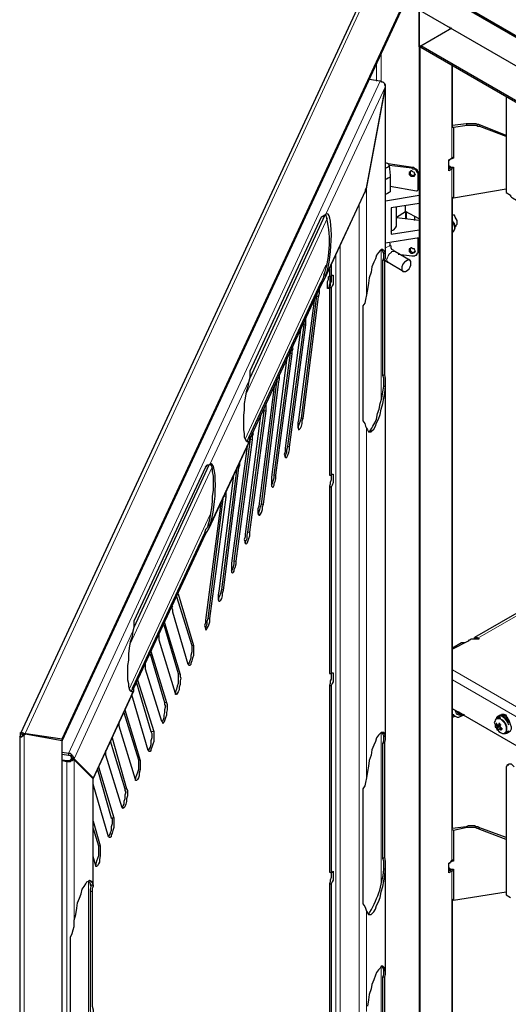
# Model space of a CAD drawing. Units: millimetres. Extents: x 736.2 to 750.9, y 496.2 to 505.1.
# Drawn here: x 747.3 to 748.1, y 500.8 to 502.4 of the extents above; entities that cross this region are included whole.
import ezdxf

# ---------------------------------------------------------------- set-up
doc = ezdxf.new("R2010")
doc.units = ezdxf.units.MM
doc.layers.add('PDF _Геометрия', color=7, linetype='Continuous')

msp = doc.modelspace()

# ---------------------------------------------------------------- linework, layer by layer
at = {"layer": 'PDF _Геометрия', "lineweight": 25}
for points in [[(749.4067, 501.6192, -0.253568), (749.3081, 501.6192), (747.8539, 502.4581, -0.683204), (747.8539, 502.515), (748.3719, 502.8136), (748.8914, 503.1136, -0.228571), (748.9886, 503.1136), (750.4428, 502.2733, -0.75), (750.4428, 502.2178)], [(747.8567, 502.4594), (749.3108, 501.6192), (747.8567, 502.4594), (747.8497, 502.4636), (747.8456, 502.4678), (747.8414, 502.4733), (747.8386, 502.4789), (747.8372, 502.4831), (747.8372, 502.4886), (747.8386, 502.4942), (747.8414, 502.4997), (747.8456, 502.5039), (747.8497, 502.5094), (747.8567, 502.5136), (748.3747, 502.8122), (748.8928, 503.1122), (747.8567, 502.5136, 0.725792)]]:
    msp.add_lwpolyline(points, format="xyb", close=True, dxfattribs=at)
for points in [[(747.8386, 502.4289), (747.8428, 502.4233), (747.8483, 502.4192), (747.8539, 502.415), (749.3081, 501.5761, 0.253568), (749.4067, 501.5761), (750.4428, 502.1747), (750.4497, 502.1789), (750.4539, 502.1831), (750.4581, 502.1872), (750.4594, 502.1886), (750.4636, 502.1956), (750.4664, 502.2025), (750.4678, 502.2094), (750.4692, 502.2178), (750.4692, 502.2261), (750.4692, 502.2344), (750.4678, 502.2414), (750.465, 502.2483), (750.4608, 502.2553), (750.4581, 502.2608)], [(747.7872, 501.9622, 0.147898), (747.79, 502.0553), (747.7886, 502.0539), (747.7858, 502.0525), (747.7831, 502.0511), (747.7858, 502.0525)]]:
    msp.add_lwpolyline(points, format="xyb", dxfattribs=at)
for points in [[(747.8581, 502.4136), (747.3219, 501.2594), (747.3219, 501.2608), (747.3233, 501.2608), (747.3247, 501.2608), (747.3261, 501.2594), (747.3289, 501.2594), (747.3858, 501.2511), (747.3858, 501.2483)], [(747.3206, 497.8747), (747.3219, 497.8719), (747.3233, 497.8692), (747.3247, 497.865), (747.3275, 497.8636), (747.3289, 497.8608), (747.3858, 497.8525), (747.3858, 501.2483), (747.3289, 501.2581), (747.3303, 501.2594), (747.3858, 501.2511), (747.9108, 502.3817)], [(747.3858, 497.8525), (747.3858, 497.8539), (747.3858, 501.2511), (747.3858, 501.2483), (747.9122, 502.3817)], [(747.9331, 502.3706), (747.9331, 502.3122), (747.9331, 502.3692)], [(749.3358, 501.5664), (749.3358, 501.565), (749.3344, 501.565), (749.3344, 501.5636), (749.3331, 501.5622), (749.2858, 501.5344), (747.9358, 502.3136), (747.9831, 502.3414)], [(747.9803, 502.34), (747.9817, 502.34), (747.9817, 502.3414)], [(749.2858, 501.5344), (749.2858, 501.5317), (747.9358, 502.3108), (747.9358, 502.3136), (747.9331, 502.3122)], [(747.9344, 502.3108), (747.9331, 502.3122), (747.9331, 499.0761), (747.9344, 499.0747)], [(747.9358, 502.3108), (747.9344, 502.3108), (747.9344, 499.0747), (747.9831, 499.1025), (747.9831, 499.1039), (747.9844, 499.1039), (747.9844, 499.1053), (747.9844, 499.1067), (747.9844, 499.34)], [(747.9844, 502.19), (747.9844, 502.2831)], [(747.7886, 501.9567), (747.8511, 502.0914), (747.8511, 502.0928), (747.8525, 502.0956), (747.8817, 502.2511), (747.8817, 502.2525), (747.8803, 502.2539), (747.8803, 502.2553), (747.8789, 502.2567), (747.8775, 502.2581), (747.8761, 502.2581), (747.8747, 502.2594), (747.8733, 502.2594), (747.8567, 502.2622)], [(747.8497, 502.0872), (747.8497, 502.0886), (747.8511, 502.09), (747.8511, 502.0914), (747.8525, 502.0942), (747.8817, 502.2497), (747.8817, 502.2511), (747.8817, 502.2525), (747.8817, 502.2539), (747.8803, 502.2553)], [(747.8817, 501.9928), (747.8817, 502.2525)], [(747.8817, 502.2511), (747.8817, 502.2511)], [(747.8817, 502.2511), (747.8817, 502.2511)], [(747.8817, 502.2497), (747.8817, 502.2497)], [(748.0664, 502.2358), (748.0664, 502.0886), (748.0733, 502.0844), (748.0733, 502.0831), (748.0747, 502.0817), (748.0761, 502.0803), (749.2858, 501.3817)], [(748.0664, 502.1761), (748.0247, 502.1928), (748.0233, 502.1928), (748.0206, 502.1942), (748.0178, 502.1942), (748.015, 502.1942), (748.0122, 502.1942), (748.0094, 502.1942), (748.0081, 502.1942), (748.0053, 502.1942), (747.9844, 502.1914)], [(747.9858, 502.1886), (747.9858, 502.1414), (747.9817, 502.14), (747.9803, 502.1386), (747.9789, 502.1372)], [(748.0664, 502.1747), (748.0261, 502.19), (748.0233, 502.19), (748.0219, 502.1914), (748.0192, 502.1914), (748.0164, 502.1914), (748.0136, 502.1914), (748.0108, 502.1914), (748.0094, 502.1914), (748.0067, 502.1914), (747.9858, 502.1886), (747.9844, 502.1886)], [(747.8817, 502.1261), (747.8844, 502.1275), (747.8872, 502.1289), (747.8872, 502.1303), (747.8872, 502.1317), (747.8844, 502.1331), (747.8817, 502.1344)], [(747.8858, 502.1331), (747.9233, 502.1275), (747.9247, 502.1275), (747.9261, 502.1261), (747.9289, 502.1247), (747.9303, 502.1233), (747.9303, 502.1219), (747.9317, 502.1206), (747.9317, 502.1192), (747.9331, 502.1192)], [(747.9844, 502.1275), (747.9844, 502.1261), (747.9831, 502.1261), (747.9831, 502.1247), (747.9789, 502.1219), (747.9789, 502.1386), (747.9831, 502.1414), (747.9844, 502.1428), (747.9858, 502.1414)], [(747.9331, 502.0928), (747.9317, 502.0928), (747.9317, 502.0942), (747.9317, 502.1164), (747.9317, 502.1178), (747.9303, 502.1192), (747.9303, 502.1206), (747.9289, 502.1219), (747.9275, 502.1233), (747.9261, 502.1247), (747.9233, 502.1247), (747.9219, 502.1261), (747.8872, 502.1303), (747.8886, 502.115), (747.8886, 502.0914), (747.8886, 502.09), (747.8872, 502.0886), (747.8844, 502.0872), (747.8817, 502.0858)], [(747.9178, 502.1206), (747.9192, 502.1192), (747.9192, 502.1164), (747.9206, 502.1164), (747.9233, 502.115), (747.9247, 502.115), (747.9261, 502.1164), (747.9275, 502.1164)], [(747.9789, 502.1303), (747.9803, 502.1289), (747.9817, 502.1275), (747.9858, 502.1275), (747.9858, 502.0803), (748.0664, 502.0942)], [(747.9789, 502.1247), (747.9803, 502.1261), (747.9817, 502.1275)], [(747.8886, 502.115), (747.8886, 502.1122), (747.8858, 502.1108), (747.8831, 502.1094), (747.8817, 502.1094)], [(747.8525, 502.0942), (747.8525, 502.0942)], [(747.8886, 502.0983), (747.9289, 502.0914), (747.9303, 502.0914), (747.9317, 502.0928), (747.9317, 502.0942), (747.9331, 502.0956)], [(747.8817, 502.0761), (747.9331, 502.0844), (747.9331, 502.0719), (747.89, 502.065), (747.89, 502.0247), (747.9331, 502.0317), (747.9331, 502.0192), (747.8817, 502.0108)], [(747.9331, 502.0844), (747.9331, 502.0844)], [(747.9331, 502.0719), (747.9331, 502.0719)], [(748.0664, 501.0997), (748.0247, 501.115), (748.0233, 501.1164), (748.0206, 501.1164), (748.0178, 501.1178), (748.015, 501.1178), (748.0122, 501.1178), (748.0094, 501.1178), (748.0081, 501.1178), (748.0053, 501.1164), (747.9844, 501.1136), (747.9844, 502.0817), (747.9858, 502.0803)], [(747.89, 502.0289), (747.8914, 502.0303), (747.8942, 502.0317), (747.8969, 502.0344), (747.8983, 502.0372), (747.8983, 502.0386), (747.8983, 502.0664)], [(747.8983, 502.0511), (747.9122, 502.0594), (747.9122, 502.0678)], [(747.9331, 502.0483), (747.9122, 502.0594), (747.9122, 502.0483)], [(747.7831, 502.0511), (747.6733, 501.815), (747.6733, 501.8094), (747.6733, 501.8053), (747.6719, 501.7997), (747.6706, 501.7914), (747.6678, 501.7831), (747.6664, 501.7733), (747.665, 501.765), (747.665, 501.7553), (747.6636, 501.7469), (747.6636, 501.7386), (747.6636, 501.7317), (747.6636, 501.7247), (747.665, 501.7192), (747.665, 501.7136), (747.6664, 501.7108), (747.6678, 501.7081), (747.6706, 501.7067), (747.6719, 501.7067), (747.6733, 501.7081), (747.6733, 501.7094), (747.6733, 501.7108), (747.7831, 501.9469), (747.7858, 501.9525), (747.7886, 501.9567), (747.79, 501.9622), (747.7872, 501.9622), (747.7858, 501.9581), (747.7844, 501.9539), (747.7817, 501.9497), (747.6719, 501.7136), (747.6706, 501.7108), (747.6706, 501.7094), (747.6692, 501.7081), (747.6719, 501.7067)], [(747.7886, 502.0539), (747.6733, 501.8039)], [(747.9331, 502.0456), (747.8983, 502.0497)], [(747.9261, 502.0525), (747.9261, 502.0456)], [(747.9886, 502.0372), (747.99, 502.0372), (747.99, 502.0386), (747.9914, 502.04), (747.9914, 502.0414), (747.9914, 502.0456), (747.99, 502.0483), (747.9886, 502.0511), (747.9872, 502.0539), (747.9844, 502.0539)], [(747.9844, 502.0275), (747.9858, 502.0289), (747.9872, 502.0317), (747.9886, 502.0344), (747.9886, 502.0372), (747.9872, 502.0414), (747.9858, 502.0428), (747.9844, 502.0456)], [(747.9331, 502.0317), (747.9331, 502.0317)], [(747.9011, 501.9942), (747.9219, 501.9914), (747.9233, 501.9914), (747.9261, 501.9914), (747.9275, 501.9928), (747.9289, 501.9928), (747.9303, 501.9942), (747.9303, 501.9956), (747.9317, 501.9969), (747.9317, 501.9983), (747.9317, 502.0192)], [(747.9331, 502.0192), (747.9331, 502.0192)], [(747.8775, 501.9844), (747.8803, 501.9858), (747.8817, 501.9886), (747.8817, 501.9928), (747.8817, 501.9956), (747.8803, 501.9983), (747.8789, 501.9997), (747.8775, 502.0011), (747.8747, 502.0011), (747.8733, 501.9997), (747.8706, 501.9969), (747.8678, 501.9928), (747.8664, 501.9872), (747.8636, 501.9817), (747.8608, 501.9747), (747.8594, 501.9664), (747.8567, 501.9581), (747.8553, 501.9497), (747.8539, 501.94), (747.8525, 501.9317), (747.8511, 501.9247), (747.8497, 501.9192), (747.8469, 501.915), (747.8469, 501.7386), (747.8497, 501.7344), (747.8511, 501.7303), (747.8525, 501.7275), (747.8539, 501.7247), (747.8553, 501.7219), (747.8567, 501.7219), (747.8594, 501.7219), (747.8608, 501.7233), (747.8636, 501.7261), (747.8664, 501.7303), (747.8678, 501.7358), (747.8706, 501.7414), (747.8733, 501.7483), (747.8747, 501.7567), (747.8775, 501.765), (747.8789, 501.7733), (747.8803, 501.7817), (747.8817, 501.7914), (747.8789, 501.7914)], [(747.8789, 501.9956), (747.8775, 501.9983), (747.8761, 502.0011), (747.8747, 502.0011)], [(747.9192, 501.9844), (747.8956, 501.9983), (747.8942, 501.9997), (747.8914, 502.0011), (747.89, 502.0039), (747.89, 502.0067), (747.8886, 502.0081), (747.8886, 502.0094), (747.8886, 502.0108)], [(747.9178, 502.0025), (747.9192, 502.0011), (747.9192, 501.9997), (747.9206, 501.9983), (747.9233, 501.9969), (747.9247, 501.9969), (747.9261, 501.9983), (747.9275, 501.9983)], [(747.9317, 501.9956), (747.9317, 501.9969), (747.9317, 501.9983), (747.9331, 501.9997)], [(747.8553, 501.7219), (747.8581, 501.7233), (747.8608, 501.7275), (747.8622, 501.7303), (747.865, 501.7358), (747.8678, 501.7414), (747.8692, 501.7497), (747.8719, 501.7567), (747.8733, 501.765), (747.8761, 501.7733), (747.8775, 501.7831), (747.8789, 501.7914), (747.8789, 501.7983), (747.8789, 501.8039), (747.8775, 501.8081), (747.8775, 501.9844), (747.8789, 501.9886), (747.8789, 501.9928), (747.8789, 501.9956), (747.8817, 501.9956)], [(747.8817, 501.7914), (747.8817, 501.7983), (747.8817, 501.8039), (747.8803, 501.8094), (747.8803, 501.9858)], [(747.8803, 501.9844), (747.8817, 501.9844), (747.8844, 501.9817), (747.8858, 501.9817), (747.9094, 501.9678)], [(747.7956, 501.9719), (747.7956, 501.9608), (747.7983, 501.9594), (747.7983, 501.9567), (747.7983, 501.9525), (747.7969, 501.9497), (747.7969, 501.9456), (747.7956, 501.9442), (747.7942, 501.9414), (747.7928, 501.9414), (747.7928, 501.9428), (747.7928, 501.9456), (747.7928, 501.9483), (747.7928, 501.9525), (747.7942, 501.9553), (747.7942, 501.9594), (747.7956, 501.9608)], [(747.7983, 501.9789), (747.7983, 501.9594), (747.7997, 501.9622), (747.8011, 501.9622), (747.8011, 501.9608), (747.8011, 501.9581), (747.8011, 501.9553), (747.8011, 501.9525), (747.8011, 501.9483), (747.7997, 501.9456), (747.7983, 501.9428), (747.7983, 501.6553), (747.7997, 501.6567), (747.8011, 501.6567), (747.8011, 501.6539), (747.8011, 501.6511), (747.8011, 501.6469), (747.8011, 501.6442), (747.7997, 501.64), (747.7983, 501.6372), (747.7983, 501.3511), (747.7997, 501.3525), (747.8011, 501.3525), (747.8011, 501.3511), (747.8011, 501.3497), (747.8011, 501.3456), (747.8011, 501.3428), (747.8011, 501.3386), (747.7997, 501.3358), (747.7983, 501.3331), (747.7983, 501.0456), (747.7997, 501.0469), (747.8011, 501.0483), (747.8011, 501.0469), (747.8011, 501.0442), (747.8011, 501.0414), (747.8011, 501.0386), (747.8011, 501.0344), (747.7997, 501.0317), (747.7983, 501.0289), (747.7983, 500.7414)], [(747.7942, 501.9414), (747.7956, 501.9442), (747.7956, 501.9469), (747.7969, 501.9497), (747.7969, 501.9525), (747.7969, 501.9567), (747.7969, 501.9594), (747.7969, 501.9608)], [(747.7983, 501.9428), (747.7956, 501.9428), (747.7969, 501.9456), (747.7969, 501.9483), (747.7983, 501.9525), (747.7983, 501.9567), (747.7983, 501.9594)], [(747.7719, 501.9233), (747.7483, 501.74), (747.7469, 501.7358), (747.7469, 501.7317), (747.7469, 501.7289), (747.7483, 501.7261), (747.7483, 501.7247), (747.7497, 501.7261), (747.7511, 501.7275), (747.7525, 501.7303), (747.7539, 501.7344), (747.7539, 501.7386), (747.7553, 501.7428), (747.7789, 501.9289), (747.7803, 501.9344), (747.7803, 501.9386), (747.7803, 501.9414)], [(747.7831, 501.9469), (747.7817, 501.9497)], [(747.7956, 501.9428), (747.7956, 501.6553), (747.7983, 501.6553), (747.7983, 501.6539), (747.7983, 501.6511), (747.7983, 501.6483), (747.7969, 501.6442), (747.7969, 501.6414), (747.7956, 501.6386), (747.7983, 501.6372)], [(747.7469, 501.7275), (747.7483, 501.7275), (747.7483, 501.7303), (747.7497, 501.7344), (747.7511, 501.7386), (747.7525, 501.7428), (747.7761, 501.9303), (747.7775, 501.9344)], [(747.7511, 501.8789), (747.7275, 501.6969), (747.7275, 501.6914), (747.7261, 501.6872), (747.7275, 501.6844), (747.7275, 501.6831), (747.7289, 501.6817), (747.7303, 501.6831), (747.7317, 501.6858), (747.7331, 501.69), (747.7344, 501.6942), (747.7344, 501.6983), (747.7594, 501.8858), (747.7594, 501.89), (747.7594, 501.8942), (747.7594, 501.8969)], [(747.7275, 501.6831), (747.7275, 501.6844), (747.7289, 501.6872), (747.7303, 501.69), (747.7303, 501.6942), (747.7317, 501.6997), (747.7567, 501.8858), (747.7567, 501.89)], [(747.7303, 501.8358), (747.7067, 501.6525), (747.7067, 501.6483), (747.7067, 501.6442), (747.7067, 501.64), (747.7067, 501.6386), (747.7081, 501.6372), (747.7094, 501.6372), (747.7108, 501.64), (747.7108, 501.6428), (747.7122, 501.6456), (747.7136, 501.6497), (747.7136, 501.6553), (747.7386, 501.8414), (747.7386, 501.8456), (747.74, 501.8497), (747.7386, 501.8525)], [(747.7067, 501.64), (747.7081, 501.6428), (747.7094, 501.6469), (747.7108, 501.6511), (747.7108, 501.6553), (747.7358, 501.8428), (747.7358, 501.8469)], [(747.7108, 501.7914), (747.6872, 501.6081), (747.6858, 501.6039), (747.6858, 501.5997), (747.6858, 501.5969), (747.6872, 501.5942), (747.6886, 501.5942), (747.69, 501.5956), (747.6914, 501.5983), (747.6928, 501.6025), (747.6928, 501.6067), (747.6942, 501.6108), (747.7178, 501.7983), (747.7192, 501.8025), (747.7192, 501.8067), (747.7192, 501.8094)], [(747.6858, 501.5956), (747.6872, 501.5956), (747.6872, 501.5983), (747.6886, 501.6025), (747.69, 501.6067), (747.6914, 501.6108), (747.715, 501.7983), (747.715, 501.8025)], [(747.8803, 501.8094), (747.8775, 501.8081)], [(747.8817, 501.2525), (747.8817, 501.7956)], [(747.69, 501.7469), (747.6664, 501.565), (747.6664, 501.5608), (747.665, 501.5567), (747.6664, 501.5525), (747.6664, 501.5511), (747.6678, 501.5497), (747.6692, 501.5511), (747.6706, 501.5539), (747.6719, 501.5581), (747.6733, 501.5622), (747.6733, 501.5678), (747.6983, 501.7539), (747.6983, 501.7581), (747.6983, 501.7622), (747.6983, 501.765)], [(747.6664, 501.5511), (747.6664, 501.5525), (747.6678, 501.5553), (747.6692, 501.5581), (747.6692, 501.5636), (747.6706, 501.5678), (747.6956, 501.7539), (747.6956, 501.7581)], [(747.6692, 501.6997), (747.6456, 501.5206), (747.6456, 501.5164), (747.6456, 501.5122), (747.6456, 501.5094), (747.6456, 501.5067), (747.6469, 501.5053), (747.6483, 501.5067), (747.6497, 501.5081), (747.6497, 501.5108), (747.6511, 501.5136), (747.6525, 501.5192), (747.6525, 501.5233), (747.6775, 501.7094), (747.6775, 501.715), (747.6789, 501.7192), (747.6775, 501.7219)], [(747.6456, 501.5081), (747.6469, 501.5108), (747.6483, 501.515), (747.6497, 501.5192), (747.6497, 501.5233), (747.6747, 501.7108), (747.6747, 501.715)], [(747.6733, 501.7108), (747.6719, 501.7136)], [(747.6108, 501.5733), (747.6733, 501.7081)], [(747.6053, 501.6678), (747.4956, 501.4317), (747.4956, 501.4275), (747.4956, 501.4219), (747.4942, 501.4164), (747.4928, 501.4081), (747.49, 501.3997), (747.4886, 501.39), (747.4872, 501.3817), (747.4872, 501.3719), (747.4858, 501.3636), (747.4858, 501.3553), (747.4858, 501.3483), (747.4858, 501.3414), (747.4872, 501.3358), (747.4872, 501.3317), (747.4886, 501.3275), (747.49, 501.3247), (747.4928, 501.3233), (747.4942, 501.3233), (747.4956, 501.3247), (747.4956, 501.3261), (747.4956, 501.3289), (747.6053, 501.565), (747.6081, 501.5692), (747.6108, 501.5733), (747.6122, 501.5789), (747.6094, 501.5789), (747.6122, 501.5872), (747.6136, 501.5969), (747.615, 501.6053), (747.6164, 501.615), (747.6164, 501.6233), (747.6178, 501.6317), (747.6178, 501.64), (747.6178, 501.6483), (747.6178, 501.6539), (747.6164, 501.6608), (747.6164, 501.665), (747.615, 501.6692), (747.6136, 501.6706), (747.6122, 501.6719), (747.6108, 501.6706), (747.6081, 501.6706), (747.6053, 501.6678), (747.6081, 501.6706)], [(747.6108, 501.6706), (747.4956, 501.4219)], [(747.6483, 501.6553), (747.6261, 501.4775), (747.6247, 501.4719), (747.6247, 501.4678), (747.6247, 501.465), (747.6261, 501.4622), (747.6275, 501.4622), (747.6289, 501.4636), (747.6303, 501.4664), (747.6317, 501.4706), (747.6317, 501.4747), (747.6331, 501.4789), (747.6567, 501.6664), (747.6581, 501.6706), (747.6581, 501.6747)], [(747.6247, 501.4636), (747.6261, 501.465), (747.6261, 501.4678), (747.6275, 501.4706), (747.6289, 501.4747), (747.6303, 501.4803), (747.6539, 501.6664)], [(747.6539, 501.6664), (747.6539, 501.6664)], [(747.7956, 501.6386), (747.7956, 501.3511), (747.7983, 501.3511), (747.7983, 501.3497), (747.7983, 501.3469), (747.7983, 501.3428), (747.7969, 501.34), (747.7969, 501.3358), (747.7956, 501.3331), (747.7983, 501.3331)], [(747.6289, 501.6122), (747.6053, 501.4331), (747.6053, 501.4289), (747.6039, 501.4247), (747.6053, 501.4206), (747.6053, 501.4192), (747.6067, 501.4178), (747.6081, 501.4206), (747.6094, 501.4233), (747.6108, 501.4261), (747.6122, 501.4303), (747.6122, 501.4358), (747.6372, 501.6219), (747.6372, 501.6261), (747.6372, 501.6303), (747.6372, 501.6317)], [(747.6053, 501.4206), (747.6067, 501.4233), (747.6081, 501.4275), (747.6081, 501.4317), (747.6094, 501.4358), (747.6331, 501.6233), (747.6344, 501.6233)], [(747.6094, 501.5789), (747.6081, 501.5747), (747.6053, 501.5719), (747.6039, 501.5664), (747.4942, 501.3303), (747.4928, 501.3289), (747.4928, 501.3261), (747.4914, 501.3247), (747.4942, 501.3233)], [(747.6053, 501.565), (747.6039, 501.5664)], [(747.5636, 501.4733), (747.5872, 501.3942), (747.5872, 501.3914), (747.5872, 501.3872), (747.5872, 501.3831), (747.5872, 501.3789), (747.5858, 501.3747), (747.5844, 501.3706), (747.5831, 501.3664), (747.5831, 501.365), (747.5817, 501.3636), (747.5803, 501.3636), (747.5789, 501.365), (747.5553, 501.4456), (747.5553, 501.4483), (747.5539, 501.4525), (747.5553, 501.4553)], [(747.5608, 501.4692), (747.5844, 501.3942), (747.5844, 501.3914), (747.5844, 501.3886), (747.5844, 501.3844), (747.5831, 501.3789), (747.5831, 501.3747), (747.5817, 501.3706), (747.5803, 501.3678), (747.5789, 501.365)], [(748.1442, 501.4789), (748.0178, 501.4067)], [(747.5428, 501.4289), (747.5664, 501.3497), (747.5664, 501.3469), (747.5678, 501.3442), (747.5664, 501.34), (747.5664, 501.3344), (747.565, 501.3303), (747.565, 501.3261), (747.5636, 501.3233), (747.5622, 501.3206), (747.5608, 501.3192), (747.5594, 501.3192), (747.5594, 501.3206), (747.5344, 501.4025), (747.5344, 501.4039), (747.5344, 501.4081), (747.5344, 501.4122)], [(747.5414, 501.4261), (747.5636, 501.3511), (747.5636, 501.3483), (747.5636, 501.3442), (747.5636, 501.34), (747.5636, 501.3358), (747.5622, 501.3317), (747.5608, 501.3275), (747.5594, 501.3233), (747.5594, 501.3206)], [(748.0164, 501.4039), (748.0178, 501.4053), (748.0178, 501.4067), (748.0192, 501.4067), (748.0206, 501.4067), (748.0219, 501.4067), (748.0233, 501.4053), (748.0247, 501.4053), (748.0247, 501.4039), (748.0233, 501.4039), (748.0206, 501.4039), (748.0192, 501.4039), (748.0164, 501.4039), (748.015, 501.4039), (748.0122, 501.4039), (748.0108, 501.4025), (748.0094, 501.4025), (748.0081, 501.4011), (747.9844, 501.3886)], [(748.0025, 501.3983), (748.0011, 501.3983), (747.9997, 501.3983), (747.9983, 501.3983), (747.9844, 501.39)], [(747.5219, 501.3858), (747.5456, 501.3067), (747.5469, 501.3039), (747.5469, 501.2997), (747.5469, 501.2956), (747.5456, 501.2914), (747.5456, 501.2872), (747.5442, 501.2831), (747.5428, 501.2789), (747.5414, 501.2761), (747.54, 501.2747), (747.54, 501.2761), (747.5386, 501.2775), (747.5136, 501.3581), (747.5136, 501.3608), (747.5136, 501.3636), (747.5136, 501.3678)], [(747.5206, 501.3817), (747.5428, 501.3067), (747.5428, 501.3039), (747.5442, 501.3011), (747.5428, 501.2956), (747.5428, 501.2914), (747.5414, 501.2872), (747.5414, 501.2831), (747.54, 501.2789), (747.5386, 501.2775)], [(747.5011, 501.3414), (747.5261, 501.2622), (747.5261, 501.2594), (747.5261, 501.2567), (747.5261, 501.2525), (747.5261, 501.2469), (747.5247, 501.2428), (747.5233, 501.2386), (747.5219, 501.2344), (747.5219, 501.2331), (747.5206, 501.2317), (747.5192, 501.2317), (747.5178, 501.2331), (747.4942, 501.3136), (747.4928, 501.3164), (747.4928, 501.3206)], [(747.4997, 501.3372), (747.5219, 501.2622), (747.5233, 501.2594), (747.5233, 501.2567), (747.5233, 501.2525), (747.5219, 501.2483), (747.5219, 501.2428), (747.5206, 501.2386), (747.5192, 501.2358), (747.5178, 501.2331)], [(747.7956, 501.3331), (747.7956, 501.0469), (747.7983, 501.0456), (747.7983, 501.0414), (747.7983, 501.0386), (747.7969, 501.0344), (747.7969, 501.0317), (747.7956, 501.0289), (747.7983, 501.0289)], [(747.4331, 501.0247), (747.4331, 501.19), (747.4956, 501.3247)], [(747.4956, 501.3289), (747.4942, 501.3303)], [(747.4817, 501.2956), (747.5053, 501.2178), (747.5053, 501.2164), (747.5053, 501.2122), (747.5053, 501.2081), (747.5053, 501.2039), (747.5039, 501.1983), (747.5039, 501.1942), (747.5025, 501.1914), (747.5011, 501.1886), (747.4997, 501.1872), (747.4983, 501.1872), (747.4983, 501.1886), (747.4733, 501.2706), (747.4733, 501.2733), (747.4733, 501.2761)], [(747.4803, 501.2914), (747.5025, 501.2192), (747.5025, 501.2164), (747.5025, 501.2122), (747.5025, 501.2081), (747.5025, 501.2039), (747.5011, 501.1997), (747.4997, 501.1956), (747.4983, 501.1914), (747.4983, 501.19)], [(749.2858, 500.6053), (749.2844, 500.6053), (749.2831, 500.6039), (749.2817, 500.6025), (749.2803, 500.6011), (749.2803, 500.5983), (749.2789, 500.5969), (749.2789, 500.5956), (749.2789, 500.5942), (749.2789, 500.5594), (749.2789, 500.5581), (749.2789, 500.5567), (749.2775, 500.5553), (749.2761, 500.5539), (749.2747, 500.5539), (749.2733, 500.5539), (749.2719, 500.5539), (749.2706, 500.5553), (747.9844, 501.2969)], [(747.9858, 501.2872), (747.9844, 501.2872), (747.9886, 501.2858), (747.9872, 501.2858), (747.9886, 501.2858), (747.9914, 501.2844), (747.9942, 501.2844), (747.9969, 501.2858), (748.0011, 501.2872), (747.9928, 501.2928)], [(747.99, 501.2942), (747.9914, 501.2914), (747.9928, 501.29), (747.9956, 501.2886), (747.9983, 501.29)], [(747.9928, 501.29), (747.9942, 501.29), (747.9969, 501.29)], [(748.0025, 501.2872), (748.0011, 501.2886)], [(748.0706, 501.2719), (748.0692, 501.2761), (748.0678, 501.2789), (748.065, 501.2817), (748.0622, 501.2844), (748.0594, 501.2858), (748.0567, 501.2858), (748.0553, 501.2844), (748.0525, 501.2831), (748.0525, 501.2844), (748.0539, 501.2858), (748.0567, 501.2872), (748.0594, 501.2872), (748.0622, 501.2858), (748.065, 501.2831), (748.0678, 501.2803), (748.0706, 501.2761)], [(748.0692, 501.2608), (748.0719, 501.2622), (748.0733, 501.2636), (748.0747, 501.2664), (748.0747, 501.2692), (748.0733, 501.2733), (748.0719, 501.2775), (748.0706, 501.2803), (748.0678, 501.2844), (748.065, 501.2858), (748.0608, 501.2872), (748.0581, 501.2872), (748.0567, 501.2872), (748.0553, 501.2858)], [(748.0692, 501.2831), (748.0678, 501.2844), (748.0664, 501.2872), (748.0636, 501.2886), (748.0622, 501.2886), (748.0608, 501.2886), (748.0594, 501.2886)], [(748.065, 501.2872), (748.0622, 501.2872), (748.0608, 501.2872), (748.0622, 501.2886), (748.0622, 501.2872)], [(748.0636, 501.2886), (748.0622, 501.2886)], [(747.9844, 501.2844), (747.9886, 501.2858)], [(748.0511, 501.2817), (748.0497, 501.2789), (748.0483, 501.2761), (748.0497, 501.2733), (748.0497, 501.2706), (748.0497, 501.2692), (748.0511, 501.2692), (748.0511, 501.2678), (748.0525, 501.2664), (748.0525, 501.265), (748.0539, 501.265), (748.0553, 501.2622), (748.0581, 501.2608), (748.0608, 501.2594), (748.0622, 501.2594), (748.065, 501.2594), (748.0664, 501.2608), (748.0678, 501.2636), (748.0678, 501.2664)], [(748.0581, 501.2831), (748.0553, 501.2831), (748.0539, 501.2831), (748.0511, 501.2817), (748.0497, 501.2803)], [(748.0511, 501.2733), (748.0525, 501.2733)], [(748.0539, 501.2719), (748.0553, 501.2719), (748.0567, 501.2733), (748.0581, 501.2733), (748.0581, 501.2719), (748.0539, 501.2706), (748.0525, 501.2706)], [(748.0539, 501.2719), (748.0539, 501.2719)], [(748.0678, 501.2831), (748.0678, 501.2831)], [(747.3261, 501.2594), (747.3275, 501.2567), (747.3247, 501.2553), (747.3233, 501.2539), (747.3219, 501.2539), (747.3206, 501.2539), (747.3206, 497.8761)], [(747.3206, 501.2539), (747.3219, 501.2553), (747.3219, 501.2567), (747.3219, 501.2581), (747.3219, 501.2594)], [(747.3303, 501.2594), (747.3289, 501.2581), (747.3275, 501.2567), (747.3289, 501.2581), (747.3261, 501.2567), (747.3247, 501.2553), (747.3219, 501.2539)], [(747.3247, 501.2553), (747.3247, 501.2567), (747.3247, 501.2581), (747.3261, 501.2581), (747.3275, 501.2567)], [(747.3247, 501.2581), (747.3247, 501.2581)], [(747.3261, 501.2594), (747.3261, 501.2594)], [(747.3275, 501.2567), (747.3275, 501.2567)], [(747.8747, 501.2608), (747.8761, 501.2608), (747.8775, 501.2581), (747.8789, 501.2553), (747.8817, 501.2553), (747.8803, 501.2581), (747.8789, 501.2608), (747.8775, 501.2608), (747.8747, 501.2608), (747.8733, 501.2594), (747.8706, 501.2567), (747.8678, 501.2525), (747.8664, 501.2469), (747.8636, 501.2414), (747.8608, 501.2344), (747.8594, 501.2261), (747.8567, 501.2178), (747.8553, 501.2094), (747.8539, 501.2011), (747.8525, 501.1914), (747.8511, 501.1844), (747.8497, 501.1789), (747.8469, 501.1747), (747.8469, 500.9983), (747.8497, 500.9942), (747.8511, 500.9914), (747.8525, 500.9872), (747.8539, 500.9844), (747.8553, 500.9817), (747.8567, 500.9817), (747.8594, 500.9817), (747.8608, 500.9831), (747.8636, 500.9858), (747.8664, 500.99), (747.8678, 500.9956), (747.8706, 501.0011), (747.8733, 501.0081), (747.8747, 501.0164), (747.8775, 501.0247), (747.8789, 501.0331), (747.8803, 501.0428), (747.8817, 501.0511), (747.8789, 501.0511), (747.8789, 501.0581), (747.8789, 501.0636), (747.8775, 501.0678), (747.8775, 501.2442), (747.8789, 501.2483), (747.8789, 501.2525), (747.8789, 501.2553)], [(748.0525, 501.2664), (748.0567, 501.2706)], [(748.0581, 501.2706), (748.0539, 501.2692)], [(748.0553, 501.2664), (748.0567, 501.2664), (748.0581, 501.2678), (748.0567, 501.2664)], [(748.0678, 501.2594), (748.0664, 501.2594), (748.065, 501.2594), (748.0692, 501.2622), (748.0706, 501.2636)], [(748.0719, 501.2622), (748.0692, 501.2608), (748.0678, 501.2594), (748.065, 501.2594)], [(747.3206, 501.2539), (747.3206, 501.2539)], [(747.3858, 501.2483), (747.3858, 501.2483)], [(747.4622, 501.2525), (747.4844, 501.1747), (747.4858, 501.1719), (747.4858, 501.1678), (747.4858, 501.1636), (747.4844, 501.1594), (747.4844, 501.1553), (747.4831, 501.1511), (747.4817, 501.1469), (747.4803, 501.1456), (747.4789, 501.1442), (747.4775, 501.1456), (747.4525, 501.2261), (747.4525, 501.2289), (747.4525, 501.2331)], [(747.4594, 501.2483), (747.4817, 501.1747), (747.4817, 501.1719), (747.4831, 501.1692), (747.4817, 501.165), (747.4817, 501.1594), (747.4803, 501.1553), (747.4803, 501.1511), (747.4789, 501.1483), (747.4775, 501.1456)], [(747.8803, 501.2456), (747.8775, 501.2442)], [(747.8817, 501.0511), (747.8817, 501.0581), (747.8817, 501.0636), (747.8803, 501.0692), (747.8803, 501.2456), (747.8817, 501.2497), (747.8817, 501.2525), (747.8817, 501.2553)], [(747.3858, 501.2178), (747.3928, 501.2164), (747.3942, 501.2164), (747.3956, 501.2164), (747.3969, 501.2164), (747.3983, 501.2164), (747.3997, 501.2178), (747.4011, 501.2178), (747.4025, 501.2192), (747.4039, 501.2192), (747.4025, 501.2192), (747.3997, 501.2219), (747.4039, 501.2206), (747.4039, 501.2219), (747.4025, 501.2233), (747.4025, 501.2247), (747.4011, 501.2247), (747.4011, 501.2261), (747.3997, 501.2275), (747.3983, 501.2289), (747.3969, 501.2289), (747.3956, 501.2289), (747.3858, 501.2303)], [(747.3858, 501.2275), (747.3956, 501.2261), (747.3969, 501.2261), (747.3983, 501.2261), (747.3983, 501.2247), (747.3997, 501.2247), (747.3997, 501.2233), (747.3997, 501.2219), (747.4039, 501.2219)], [(747.3858, 501.2192), (747.3928, 501.2178), (747.3942, 501.2178), (747.3956, 501.2178), (747.3969, 501.2178), (747.3983, 501.2192), (747.3997, 501.2192), (747.3997, 501.2206), (747.4025, 501.2192)], [(747.3997, 501.2219), (747.3997, 501.2219)], [(747.4011, 501.2206), (747.4011, 501.2192)], [(747.4039, 501.2192), (747.4331, 501.19), (747.4331, 501.1914), (747.4039, 501.2206)], [(748.0789, 501.2081), (748.0747, 501.2122), (748.0733, 501.2122), (748.0719, 501.2122), (748.0706, 501.2122), (748.0678, 501.2108)], [(747.4414, 501.2081), (747.465, 501.1303), (747.465, 501.1275), (747.465, 501.1247), (747.465, 501.1206), (747.465, 501.115), (747.4636, 501.1108), (747.4622, 501.1067), (747.4608, 501.1039), (747.4608, 501.1011), (747.4594, 501.0997), (747.4581, 501.0997), (747.4567, 501.1011), (747.4331, 501.1817)], [(747.44, 501.2039), (747.4608, 501.1303), (747.4622, 501.1289), (747.4622, 501.1247), (747.4622, 501.1206), (747.4608, 501.1164), (747.4608, 501.1108), (747.4594, 501.1067), (747.4581, 501.1039), (747.4567, 501.1011)], [(748.0706, 501.2108), (748.0692, 501.2108), (748.0678, 501.2108), (748.0678, 501.2094), (748.0664, 501.2081), (748.0664, 501.0122), (748.0733, 501.0081)], [(747.4317, 501.1914), (747.4331, 501.1914)], [(747.4331, 501.19), (747.4331, 501.19)], [(747.4331, 501.1247), (747.4442, 501.0872), (747.4442, 501.0844), (747.4442, 501.0803), (747.4442, 501.0761), (747.4442, 501.0719), (747.4428, 501.0664), (747.4428, 501.0622), (747.4414, 501.0594), (747.44, 501.0567), (747.4386, 501.0553), (747.4372, 501.0553), (747.4372, 501.0567), (747.4331, 501.0706)], [(747.4331, 501.1136), (747.4414, 501.0872), (747.4414, 501.0844), (747.4414, 501.0803), (747.4414, 501.0761), (747.4414, 501.0719), (747.44, 501.0678), (747.4386, 501.0636), (747.4372, 501.0594), (747.4372, 501.0581)], [(747.9858, 501.1108), (747.9858, 501.0636), (747.9817, 501.0636), (747.9803, 501.0608), (747.9789, 501.0594)], [(748.0664, 501.0969), (748.0261, 501.1122), (748.0233, 501.1136), (748.0219, 501.1136), (748.0192, 501.115), (748.0164, 501.115), (748.0136, 501.115), (748.0108, 501.115), (748.0094, 501.115), (748.0067, 501.115), (747.9858, 501.1108), (747.9844, 501.1122)], [(747.8803, 501.0692), (747.8775, 501.0678)], [(747.9844, 501.0497), (747.9831, 501.0483), (747.9789, 501.0456), (747.9789, 501.0608), (747.9831, 501.0636), (747.9831, 501.065), (747.9844, 501.065), (747.9844, 501.0664), (747.9858, 501.0636)], [(747.8817, 500.8942), (747.8817, 501.0567)], [(747.9789, 501.0539), (747.9803, 501.0525), (747.9817, 501.0511), (747.9858, 501.0511), (747.9858, 501.0039), (748.0664, 501.0164)], [(747.9789, 501.0483), (747.9803, 501.0497), (747.9817, 501.0497), (747.9817, 501.0511)], [(747.3983, 500.7706), (747.3983, 500.9469), (747.4011, 500.9525), (747.4025, 500.9581), (747.4039, 500.9636), (747.4039, 500.9733), (747.4067, 500.9817), (747.4081, 500.9914), (747.4094, 500.9997), (747.4122, 501.0067), (747.415, 501.0136), (747.4164, 501.0206), (747.4192, 501.0247), (747.4219, 501.0289), (747.4233, 501.0317), (747.4261, 501.0331), (747.4275, 501.0344), (747.4303, 501.0331), (747.4317, 501.0303), (747.4331, 501.0275), (747.4331, 501.0247), (747.4317, 501.0219), (747.4317, 501.0178), (747.4289, 501.0164)], [(747.4261, 501.0331), (747.4275, 501.0317), (747.4289, 501.0275)], [(747.4317, 501.0178), (747.4317, 500.8414), (747.4331, 500.8358), (747.4331, 500.8303), (747.4331, 500.8233), (747.4289, 500.8247), (747.4303, 500.8303), (747.4289, 500.8344), (747.4289, 500.8414), (747.4289, 501.0164), (747.4289, 501.0206), (747.4303, 501.0247), (747.4289, 501.0275), (747.4331, 501.0275)], [(747.7956, 501.0289), (747.7956, 500.7414), (747.7983, 500.7414), (747.7983, 500.74), (747.7983, 500.7372), (747.7983, 500.7344), (747.7969, 500.7303), (747.7969, 500.7275), (747.7956, 500.7247), (747.7942, 500.7233), (747.7942, 500.7219), (747.7928, 500.7233), (747.7928, 500.7247), (747.7928, 500.7275), (747.7928, 500.7303), (747.7928, 500.7331), (747.7942, 500.7372), (747.7942, 500.74), (747.7956, 500.7414)], [(747.9858, 501.0039), (747.9844, 501.0053)], [(747.9844, 500.0358), (747.9844, 501.0039)], [(747.8747, 500.9025), (747.8761, 500.9025), (747.8775, 500.8997), (747.8789, 500.8969), (747.8817, 500.8956), (747.8803, 500.8997), (747.8789, 500.9011), (747.8775, 500.9025), (747.8747, 500.9025), (747.8733, 500.8997), (747.8706, 500.8969), (747.8678, 500.8928), (747.8664, 500.8886), (747.8636, 500.8817), (747.8608, 500.8747), (747.8594, 500.8678), (747.8567, 500.8594), (747.8553, 500.8511), (747.8539, 500.8414)], [(747.8775, 500.7094), (747.8775, 500.8858), (747.8789, 500.89), (747.8789, 500.8928), (747.8789, 500.8969)], [(747.8817, 500.6928), (747.8817, 500.6983), (747.8817, 500.7053), (747.8803, 500.7108), (747.8803, 500.8858), (747.8817, 500.89), (747.8817, 500.8928), (747.8817, 500.8956)], [(747.8803, 500.8858), (747.8775, 500.8858)]]:
    msp.add_lwpolyline(points, dxfattribs=at)
at = {"layer": 'PDF _Геометрия', "lineweight": 13}
for points in [[(747.8622, 502.4108), (747.3289, 501.2594), (747.3289, 501.2581)], [(747.9803, 502.3428), (747.9803, 502.34)], [(747.8747, 502.2594), (747.8747, 502.2997)], [(747.8678, 502.2594), (747.8678, 502.2844)], [(747.9831, 502.2844), (747.9831, 502.1414)], [(747.3956, 501.2261), (747.3956, 501.2289), (747.8733, 502.2594)], [(747.79, 502.0553), (747.8817, 502.2511)], [(747.8817, 502.2497), (747.8817, 501.9956)], [(748.0067, 502.1914), (748.0053, 502.1942)], [(748.0247, 502.1928), (748.0261, 502.19)], [(747.9219, 502.1261), (747.9233, 502.1275)], [(747.9331, 502.1178), (747.9317, 502.1164)], [(747.9803, 502.1289), (747.9803, 502.1261), (747.9831, 502.1247), (747.9831, 501.0636)], [(747.79, 501.9622), (747.8525, 502.0956)], [(747.8525, 502.0942), (747.8525, 501.9317)], [(747.9317, 502.0942), (747.9331, 502.0956)], [(747.8414, 502.0706), (747.8414, 499.1025), (747.4331, 498.2219)], [(747.9136, 502.0483), (747.9136, 502.0581)], [(747.6678, 501.7803), (747.7928, 502.0497)], [(747.9844, 502.0428), (747.9858, 502.04), (747.9872, 502.0358), (747.9872, 502.0317), (747.9858, 502.0289), (747.9844, 502.0275)], [(747.8122, 502.0081), (747.8122, 499.1719)], [(747.8747, 502.0011), (747.8747, 501.7692)], [(747.8886, 502.0094), (747.8886, 502.0081), (747.8872, 502.0067), (747.8844, 502.0053), (747.8817, 502.0039)], [(747.8956, 501.9983), (747.8942, 501.9983), (747.8914, 501.9983), (747.89, 501.9969), (747.8872, 501.9942), (747.8858, 501.9914), (747.8844, 501.9886), (747.8831, 501.9858), (747.8844, 501.9831), (747.8858, 501.9817)], [(747.9317, 501.9983), (747.9331, 501.9997)], [(747.8053, 501.9942), (747.8053, 499.1733)], [(747.6664, 501.7108), (747.79, 501.9775)], [(747.7789, 501.9289), (747.7761, 501.9303)], [(747.7594, 501.8858), (747.7567, 501.8858)], [(747.7386, 501.8414), (747.7358, 501.8428)], [(747.6122, 501.6719), (747.6719, 501.7997)], [(747.7178, 501.7983), (747.715, 501.7983)], [(747.8817, 501.7914), (747.8817, 501.2553)], [(747.6983, 501.7539), (747.6956, 501.7539)], [(747.7553, 501.7428), (747.7525, 501.7428)], [(747.8525, 501.7275), (747.8525, 501.1914)], [(747.6775, 501.7094), (747.6747, 501.7108)], [(747.6122, 501.5789), (747.6719, 501.7067)], [(747.7344, 501.6983), (747.7317, 501.6997)], [(747.49, 501.3969), (747.615, 501.6664)], [(747.6567, 501.6664), (747.6539, 501.6664)], [(747.7136, 501.6553), (747.7108, 501.6553)], [(747.6372, 501.6219), (747.6331, 501.6233)], [(747.6942, 501.6108), (747.6914, 501.6108)], [(747.4886, 501.3275), (747.6122, 501.5942)], [(747.6733, 501.5678), (747.6706, 501.5678)], [(747.6525, 501.5233), (747.6497, 501.5233)], [(747.6331, 501.4789), (747.6303, 501.4803)], [(748.1456, 501.4761), (748.0233, 501.4053), (748.0233, 501.4039)], [(747.6122, 501.4358), (747.6094, 501.4358)], [(747.4039, 501.2206), (747.4942, 501.4164)], [(747.5872, 501.3942), (747.5844, 501.3942)], [(748.0247, 501.4039), (748.0247, 501.4053)], [(747.5664, 501.3497), (747.5636, 501.3511)], [(747.9844, 501.3567), (749.2858, 500.6053), (749.2858, 500.6025)], [(747.9844, 501.3414), (749.2789, 500.5942), (749.2817, 500.5956)], [(747.4331, 501.1914), (747.4942, 501.3233)], [(747.5456, 501.3067), (747.5428, 501.3067)], [(747.9844, 501.2886), (747.9858, 501.2886), (747.9872, 501.2858)], [(747.9886, 501.2956), (747.9886, 501.2942), (747.99, 501.29), (747.9914, 501.2886), (747.9942, 501.2872), (747.9969, 501.2872), (747.9997, 501.2872), (748.0011, 501.2886)], [(748.0622, 501.2594), (748.0636, 501.2594), (748.065, 501.2608), (748.0664, 501.2622), (748.0664, 501.2664), (748.0664, 501.2692), (748.065, 501.2733), (748.0636, 501.2761), (748.0608, 501.2789), (748.0581, 501.2817), (748.0553, 501.2817), (748.0525, 501.2817), (748.0511, 501.2817)], [(748.0678, 501.2664), (748.0678, 501.2706), (748.0664, 501.2733), (748.0636, 501.2775), (748.0608, 501.2803), (748.0581, 501.2817), (748.0581, 501.2831)], [(747.3219, 501.2594), (747.3247, 501.2581), (747.3219, 501.2581)], [(747.3247, 501.2581), (747.3247, 501.2581)], [(747.3275, 497.8636), (747.3275, 501.2567), (747.3261, 501.2594)], [(747.5261, 501.2622), (747.5219, 501.2622)], [(747.8747, 501.2608), (747.8747, 501.0289)], [(747.3928, 498.0358), (747.3928, 501.2164), (747.3928, 501.2178)], [(747.4039, 500.9636), (747.4039, 501.2192)], [(747.5053, 501.2178), (747.5025, 501.2192)], [(747.4331, 501.0275), (747.4331, 501.19)], [(747.4844, 501.1747), (747.4817, 501.1747)], [(747.465, 501.1303), (747.4608, 501.1303)], [(748.0067, 501.115), (748.0053, 501.1164)], [(748.0247, 501.115), (748.0261, 501.1122)], [(747.4442, 501.0872), (747.4414, 501.0872)], [(747.8817, 501.0511), (747.8817, 500.8956)], [(747.9803, 501.0511), (747.9803, 501.0497), (747.9831, 501.0483), (747.9831, 499.9872)], [(747.4261, 500.8011), (747.4261, 501.0331)], [(747.8525, 500.9872), (747.8525, 500.8331)], [(747.8747, 500.9011), (747.8747, 500.6692)]]:
    msp.add_lwpolyline(points, dxfattribs=at)
at = {"layer": 'PDF _Геометрия', "lineweight": 25}
for points in [[(747.9275, 502.1164), (747.9261, 502.1178), (747.9261, 502.1192), (747.9233, 502.1206), (747.9219, 502.1219), (747.9206, 502.1219), (747.9192, 502.1206), (747.9178, 502.1192), (747.9178, 502.1178), (747.9178, 502.1164), (747.9192, 502.115), (747.9206, 502.1136), (747.9219, 502.1136), (747.9233, 502.1136), (747.9261, 502.1136), (747.9261, 502.115)], [(747.9275, 501.9983), (747.9261, 502.0011), (747.9261, 502.0025), (747.9233, 502.0025), (747.9219, 502.0039), (747.9206, 502.0039), (747.9192, 502.0025), (747.9178, 502.0025), (747.9178, 501.9997), (747.9178, 501.9983), (747.9192, 501.9969), (747.9206, 501.9956), (747.9219, 501.9956), (747.9233, 501.9956), (747.9261, 501.9969)], [(747.9067, 501.9719), (747.9067, 501.9692), (747.9081, 501.9678), (747.9108, 501.9678), (747.9122, 501.9678), (747.915, 501.9692), (747.9178, 501.9719), (747.9192, 501.9747), (747.9206, 501.9775), (747.9206, 501.9803), (747.9206, 501.9831), (747.9192, 501.9844), (747.9178, 501.9858), (747.915, 501.9844), (747.9122, 501.9831), (747.9108, 501.9817), (747.9081, 501.9789), (747.9067, 501.9747)], [(748.0567, 501.2664), (748.0581, 501.265), (748.0594, 501.265), (748.0594, 501.2664), (748.0608, 501.2664), (748.0594, 501.2664), (748.0594, 501.2678), (748.0581, 501.2678), (748.0581, 501.2692), (748.0567, 501.2692), (748.0567, 501.2706), (748.0581, 501.2719), (748.0581, 501.2733), (748.0567, 501.2733), (748.0567, 501.2747), (748.0553, 501.2747), (748.0553, 501.2733), (748.0553, 501.2719), (748.0539, 501.2719), (748.0525, 501.2733), (748.0525, 501.2747), (748.0511, 501.2747), (748.0511, 501.2733), (748.0511, 501.2719), (748.0525, 501.2706), (748.0525, 501.2692), (748.0539, 501.2692), (748.0539, 501.2678), (748.0525, 501.2678), (748.0525, 501.2664), (748.0539, 501.2664), (748.0539, 501.265), (748.0553, 501.265), (748.0553, 501.2664)]]:
    msp.add_lwpolyline(points, close=True, dxfattribs=at)
msp.add_arc((747.7217, 501.0658), 0.1579, 327.7909, 354.653, dxfattribs=at)
for centre in [(747.7877, 502.0046), (747.6099, 501.6212)]:
    msp.add_ellipse(centre, major_axis=(0.0042, 0.0515), ratio=0.193296, start_param=3.761003, end_param=6.463456, dxfattribs=at)

doc.saveas('drawing.dxf')
